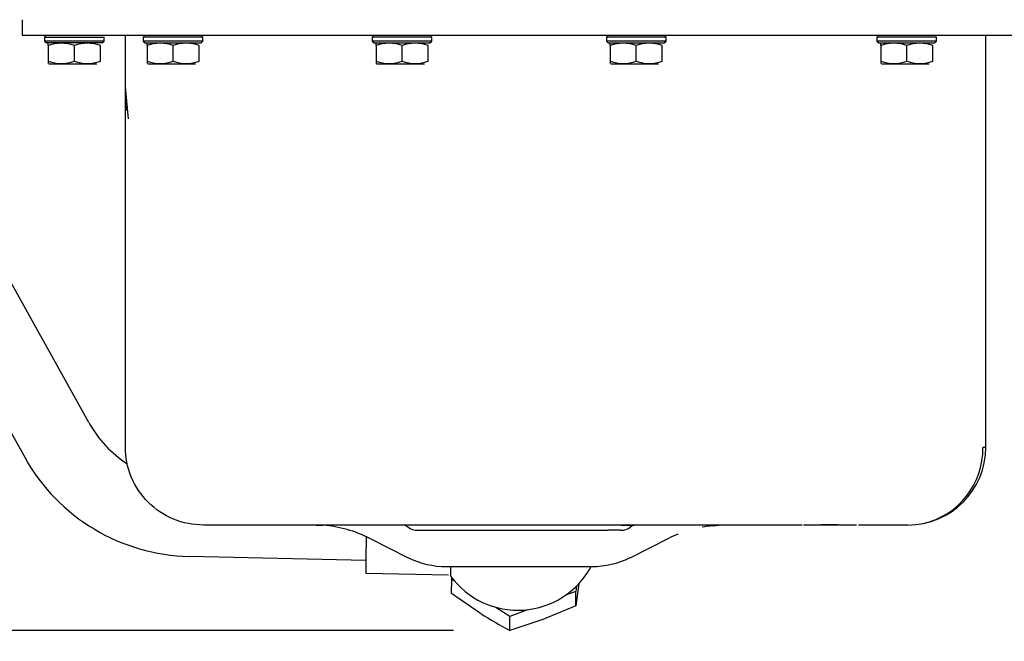
# Model space of a CAD drawing. Units: millimetres. Extents: x 0 to 289, y 0 to 202.
# Drawn here: x 56 to 79, y 113 to 127 of the extents above; entities that cross this region are included whole.
import ezdxf
from ezdxf.enums import TextEntityAlignment as Align

# ---------------------------------------------------------------- set-up
doc = ezdxf.new("R2010")
doc.units = ezdxf.units.MM
for name, color, linetype in [('13812030.1', 7, 'Continuous'), ('13812030.2', 7, 'Continuous'), ('16514022_TORNILL', 7, 'Continuous'), ('30L00-00571_000_', 7, 'Continuous'), ('Predeterminado', 7, 'Continuous')]:
    doc.layers.add(name, color=color, linetype=linetype)
doc.styles.add('SEACAD_Arial', font='arial.ttf')
doc.dimstyles.new('SOLE', dxfattribs={"dimtxt": 2.6, "dimasz": 2.08, "dimexe": 1.3, "dimexo": 1.3, "dimgap": 1.3, "dimtad": 1, "dimlfac": 8.333333, "dimdsep": 46, "dimtxsty": 'SEACAD_Arial', "dimblk1": '_SE_FILLED', "dimblk2": '_SE_FILLED', "dimsah": 1, "dimcen": 1.3, "dimadec": 0, "dimazin": 0, "dimtfac": 1, "dimtmove": 0, "dimatfit": 3, "dimfxl": 0, "dimtolj": 1, "dimarcsym": 0})

# ---------------------------------------------------------------- blocks, each defined once
blk = doc.blocks.new('SE1')
at = {"layer": '13812030.1', "color": 7, "linetype": 'Continuous'}
for p, q in [((51.909, 125.644), (56.568, 117.258)), ((58.037, 118.074), (53.831, 125.644)), ((60.359, 114.986), (64.43, 114.898))]:
    blk.add_line(p, q, dxfattribs=at)
for radius, start, end in [(2.763, 209.3492, 236.6243), (4.443, 209.2382, 268.8947)]:
    blk.add_arc((60.445, 119.428), radius, start, end, dxfattribs=at)
at = {"layer": '13812030.2', "color": 7, "linetype": 'Continuous'}
for p, q in [((64.432, 114.598), (66.336, 114.556)), ((66.335, 114.555), (66.337, 114.555))]:
    blk.add_line(p, q, dxfattribs=at)
blk.add_arc((67.935, 115.662), 1.92, 216.0536, 331.6711, dxfattribs=at)
for centre, major_axis, start_param, end_param in [((64.456, 115.737), (0.025, 1.14), 1.843154, 3.141593), ((66.409, 115.695), (0.025, 1.163), -3.765027, -3.154655)]:
    blk.add_ellipse(centre, major_axis=major_axis, ratio=0.009952, start_param=start_param, end_param=end_param, dxfattribs=at)
at = {"layer": '16514022_TORNILL', "color": 7, "linetype": 'Continuous'}
for p, q in [((66.408, 114.126), (66.409, 114.456)), ((66.409, 114.456), (66.414, 114.491)), ((66.477, 114.413), (66.409, 114.456)), ((69.339, 114.358), (69.27, 113.846)), ((69.287, 114.298), (69.271, 114.176)), ((67.077, 113.668), (66.408, 114.126)), ((69.271, 114.176), (69.033, 114.086)), ((69.27, 113.846), (69.271, 114.176)), ((67.748, 113.601), (67.415, 113.813)), ((69.27, 113.846), (68.508, 113.529)), ((67.747, 113.271), (67.748, 113.601)), ((68.154, 113.754), (67.748, 113.601)), ((68.508, 113.529), (67.747, 113.271))]:
    blk.add_line(p, q, dxfattribs=at)
blk.add_arc((73.751, 124.143), 12.42, 237.4974, 241.0907, dxfattribs=at)
at = {"layer": '30L00-00571_000_', "color": 7, "linetype": 'Continuous'}
for p, q in [((56.506, 127.368), (56.506, 127.012)), ((56.506, 127.012), (60.106, 127.012)), ((57.061, 127.013), (57.016, 126.967)), ((57.016, 126.967), (58.393, 126.967)), ((57.016, 126.967), (57.016, 126.877)), ((58.393, 126.877), (58.393, 126.967)), ((58.882, 125.82), (58.882, 127.012)), ((59.341, 127.013), (59.296, 126.967)), ((60.673, 126.967), (59.296, 126.967)), ((59.296, 126.967), (59.296, 126.877)), ((60.106, 127.012), (77.506, 127.012)), ((60.673, 126.967), (60.628, 127.012)), ((60.673, 126.967), (60.628, 127.012)), ((60.673, 126.877), (60.673, 126.967)), ((64.621, 127.012), (64.576, 126.967)), ((65.953, 126.967), (64.576, 126.967)), ((64.576, 126.967), (64.576, 126.877)), ((65.953, 126.967), (65.908, 127.012)), ((65.953, 126.967), (65.908, 127.012)), ((65.953, 126.877), (65.953, 126.967)), ((70.021, 127.012), (69.976, 126.967)), ((71.353, 126.967), (69.976, 126.967)), ((69.976, 126.967), (69.976, 126.877)), ((71.353, 126.967), (71.308, 127.012)), ((71.353, 126.967), (71.308, 127.012)), ((71.353, 126.877), (71.353, 126.967)), ((76.261, 127.012), (76.216, 126.967)), ((77.593, 126.967), (76.216, 126.967)), ((76.216, 126.967), (76.216, 126.877)), ((77.506, 127.012), (81.106, 127.012)), ((77.593, 126.877), (77.593, 126.967)), ((78.73, 125.275), (78.73, 127.012)), ((58.393, 126.877), (57.016, 126.877)), ((57.016, 126.877), (57.061, 126.832)), ((58.348, 126.832), (57.061, 126.832)), ((57.106, 126.772), (57.106, 126.413)), ((57.706, 126.413), (57.706, 126.772)), ((58.306, 126.772), (58.306, 126.777)), ((58.306, 126.413), (58.306, 126.772)), ((58.348, 126.832), (58.393, 126.877)), ((58.348, 126.832), (58.393, 126.877)), ((60.673, 126.877), (59.296, 126.877)), ((59.296, 126.877), (59.341, 126.832)), ((59.341, 126.832), (60.628, 126.832)), ((59.386, 126.772), (59.386, 126.413)), ((59.986, 126.413), (59.986, 126.772)), ((60.586, 126.772), (60.586, 126.777)), ((60.586, 126.413), (60.586, 126.772)), ((60.628, 126.832), (60.673, 126.877)), ((60.628, 126.832), (60.673, 126.877)), ((65.953, 126.877), (64.576, 126.877)), ((64.576, 126.877), (64.621, 126.832)), ((64.621, 126.832), (65.908, 126.832)), ((64.666, 126.772), (64.666, 126.413)), ((65.266, 126.413), (65.266, 126.772)), ((65.866, 126.772), (65.866, 126.777)), ((65.866, 126.413), (65.866, 126.772)), ((65.908, 126.832), (65.953, 126.877)), ((65.908, 126.832), (65.953, 126.877)), ((71.353, 126.877), (69.976, 126.877)), ((69.976, 126.877), (70.021, 126.832)), ((70.021, 126.832), (71.308, 126.832)), ((70.066, 126.772), (70.066, 126.413)), ((70.666, 126.413), (70.666, 126.772)), ((71.266, 126.772), (71.266, 126.777)), ((71.266, 126.413), (71.266, 126.772)), ((71.308, 126.832), (71.353, 126.877)), ((71.308, 126.832), (71.353, 126.877)), ((77.593, 126.877), (76.216, 126.877)), ((76.216, 126.877), (76.261, 126.832)), ((76.261, 126.832), (77.548, 126.832)), ((76.306, 126.772), (76.306, 126.413)), ((76.906, 126.413), (76.906, 126.772)), ((77.506, 126.772), (77.506, 126.777)), ((77.506, 126.413), (77.506, 126.772)), ((77.548, 126.832), (77.593, 126.877)), ((77.548, 126.832), (77.593, 126.877)), ((57.118, 126.352), (58.222, 126.352)), ((58.306, 126.407), (58.306, 126.413)), ((58.306, 126.407), (58.306, 126.413)), ((59.398, 126.352), (60.502, 126.352)), ((60.586, 126.407), (60.586, 126.413)), ((64.678, 126.352), (65.782, 126.352)), ((65.866, 126.407), (65.866, 126.413)), ((70.078, 126.352), (71.182, 126.352)), ((71.266, 126.407), (71.266, 126.413)), ((76.318, 126.352), (77.422, 126.352)), ((77.506, 126.407), (77.506, 126.413)), ((58.882, 125.275), (58.882, 125.82)), ((58.956, 125.079), (58.882, 125.82)), ((58.882, 117.508), (58.882, 125.275)), ((58.882, 125.275), (58.892, 125.27)), ((78.73, 117.508), (78.73, 125.275)), ((62.482, 115.708), (60.682, 115.708)), ((74.494, 115.708), (62.482, 115.708)), ((63.282, 115.708), (63.439, 115.703)), ((65.626, 115.588), (70.019, 115.588)), ((70.305, 115.588), (70.019, 115.588)), ((72.437, 115.691), (72.57, 115.707)), ((75.513, 115.708), (74.52, 115.708)), ((75.746, 115.708), (75.513, 115.708)), ((76.93, 115.708), (75.789, 115.708)), ((64.496, 115.411), (65.408, 114.955)), ((70.523, 114.955), (71.435, 115.411)), ((66.287, 114.751), (69.644, 114.751))]:
    blk.add_line(p, q, dxfattribs=at)
for centre, radius, start, end in [((54.755, 126.797), 2.351, 359.3732, 0.6789), ((57.406, 125.958), 0.867, 69.7646, 110.2354), ((58.006, 125.958), 0.867, 69.7649, 110.2351), ((57.035, 126.797), 2.351, 359.3732, 0.6789), ((59.686, 125.958), 0.867, 69.7646, 110.2354), ((60.286, 125.958), 0.867, 69.7649, 110.2351), ((62.315, 126.797), 2.351, 359.3732, 0.6789), ((64.966, 125.958), 0.867, 69.7646, 110.2354), ((65.566, 125.958), 0.867, 69.7649, 110.2351), ((67.715, 126.797), 2.351, 359.3732, 0.6789), ((70.366, 125.958), 0.867, 69.7646, 110.2354), ((70.966, 125.958), 0.867, 69.7649, 110.2351), ((73.955, 126.797), 2.351, 359.3732, 0.6789), ((76.606, 125.958), 0.867, 69.7646, 110.2354), ((77.206, 125.958), 0.867, 69.7649, 110.2351), ((70.289, 126.386), 13.184, 179.8843, 180.1172), ((70.289, 126.386), 13.184, 179.8843, 180.1172), ((57.406, 127.226), 0.867, 249.7594, 290.2406), ((58.006, 127.226), 0.867, 249.7591, 290.2409), ((72.569, 126.386), 13.184, 179.8843, 180.1172), ((59.686, 127.226), 0.867, 249.7594, 290.2406), ((60.286, 127.226), 0.867, 249.7591, 290.2409), ((77.849, 126.386), 13.184, 179.8843, 180.1172), ((64.966, 127.226), 0.867, 249.7594, 290.2406), ((65.566, 127.226), 0.867, 249.7591, 290.2409), ((83.249, 126.386), 13.184, 179.8843, 180.1172), ((70.366, 127.226), 0.867, 249.7594, 290.2406), ((70.966, 127.226), 0.867, 249.7591, 290.2409), ((89.489, 126.386), 13.184, 179.8843, 180.1172), ((76.606, 127.226), 0.867, 249.7594, 290.2406), ((77.206, 127.226), 0.867, 249.7591, 290.2409), ((76.93, 117.508), 1.8, 270, 360), ((76.89, 117.47), 1.771, 282.7579, 0.8389), ((75.953, 173.44), 56, 272.771, 272.8419), ((63.218, 112.839), 2.873, 63.0488, 85.5504), ((65.983, 62.911), 52.797, 90.3121, 90.7293), ((65.266, 115.492), 0.216, 53.1301, 76.9688), ((65.626, 115.972), 0.384, 233.1301, 270), ((70.306, 115.972), 0.384, 270, 306.8699), ((70.666, 115.492), 0.216, 103.0375, 126.8699), ((72.629, 113.067), 2.631, 94.2026, 99.7398), ((72.651, 113.144), 2.564, 90.0362, 93.5624), ((72.629, 113.067), 2.631, 112.4026, 117.5728), ((66.284, 116.722), 1.972, 243.7858, 270.1242), ((69.647, 116.728), 1.977, 269.8959, 296.3125)]:
    blk.add_arc(centre, radius, start, end, dxfattribs=at)
for points, degree, knots in [([(58.892, 125.536), (58.896, 125.481), (58.898, 125.428), (58.898, 125.376), (58.896, 125.323), (58.892, 125.27), (58.892, 125.27), (58.892, 125.269), (58.892, 125.269), (58.892, 125.268), (58.892, 125.27)], 5, [0, 0, 0, 0, 0, 0, 0.991072, 0.991072, 0.991072, 0.991072, 0.991072, 1, 1, 1, 1, 1, 1]), ([(60.682, 115.708), (60.446, 115.708), (60.21, 115.755), (59.775, 115.935), (59.575, 116.069), (59.242, 116.402), (59.109, 116.602), (58.928, 117.037), (58.882, 117.272), (58.882, 117.508)], 3, [0, 0, 0, 0, 0.25, 0.25, 0.5, 0.5, 0.75, 0.75, 1, 1, 1, 1]), ([(70.314, 115.707), (70.355, 115.706), (70.392, 115.706), (70.426, 115.706), (70.49, 115.705), (70.539, 115.705), (70.561, 115.704), (70.593, 115.704), (70.612, 115.704), (70.619, 115.704), (70.622, 115.704), (70.623, 115.704)], 5, [0, 0, 0, 0, 0, 0, 0.1391158, 0.1391158, 0.1391158, 0.2827382, 0.2827382, 0.2827382, 0.4026358, 0.4026358, 0.4026358, 0.4026358, 0.4026358, 0.4026358]), ([(74.527, 115.712), (74.628, 115.712), (74.756, 115.713), (74.974, 115.718), (75.072, 115.718), (75.13, 115.718)], 3, [0, 0, 0, 0, 0.506435, 0.754906, 1, 1, 1, 1]), ([(75.122, 115.718), (75.187, 115.718), (75.296, 115.717), (75.471, 115.714), (75.609, 115.711), (75.673, 115.71), (75.698, 115.71)], 3, [0, 0, 0, 0, 0.2440194, 0.4892398, 0.7389252, 0.8967402, 0.8967402, 0.8967402, 0.8967402])]:
    blk.add_open_spline(points, degree=degree, knots=knots, dxfattribs=at)
blk = doc.blocks.new('DMBLK143')
at = {"layer": 'Predeterminado', "linetype": 'Continuous'}
for points in [[(41.846, 98.026), (41.846, 98.719), (39.766, 98.372)], [(111.186, 98.026), (113.266, 98.372), (111.186, 98.719)]]:
    blk.add_hatch(color=7, dxfattribs=at).paths.add_polyline_path(points)
at = {"layer": 'Predeterminado', "color": 7, "linetype": 'Continuous'}
for p, q in [((39.766, 155.88), (39.766, 97.072)), ((113.266, 120.324), (113.266, 97.072)), ((113.266, 98.372), (39.766, 98.372))]:
    blk.add_line(p, q, dxfattribs=at)
at = {"layer": 'Predeterminado', "color": 7, "linetype": 'Continuous', "style": 'SEACAD_Arial'}
blk.add_text('612', height=2.6, dxfattribs=at).set_placement((73.463, 101.622), align=Align.TOP_LEFT)
blk = doc.blocks.new('_SE_FILLED')
at = {"color": 0}
blk.add_line((0, 0), (-1, 0), dxfattribs=at)
blk.add_solid([(0, 0), (-1, -0.1665), (-1, 0.1665), (0, 0)], dxfattribs=at)
blk = doc.blocks.new('DMBLK145')
at = {"layer": 'Predeterminado', "linetype": 'Continuous'}
for points in [[(41.846, 105.826), (41.846, 106.519), (39.766, 106.172)], [(80.106, 105.826), (82.186, 106.172), (80.106, 106.519)]]:
    blk.add_hatch(color=7, dxfattribs=at).paths.add_polyline_path(points)
at = {"layer": 'Predeterminado', "color": 7, "linetype": 'Continuous'}
for p, q in [((39.766, 155.88), (39.766, 104.872)), ((82.186, 114.024), (82.186, 104.872)), ((82.186, 106.172), (39.766, 106.172))]:
    blk.add_line(p, q, dxfattribs=at)
at = {"layer": 'Predeterminado', "color": 7, "linetype": 'Continuous', "style": 'SEACAD_Arial'}
blk.add_text('354', height=2.6, dxfattribs=at).set_placement((57.923, 109.422), align=Align.TOP_LEFT)
blk = doc.blocks.new('DMBLK146')
at = {"layer": 'Predeterminado', "linetype": 'Continuous'}
for points in [[(32.305, 133.764), (32.998, 133.764), (32.651, 135.844)], [(32.305, 115.351), (32.651, 113.271), (32.998, 115.351)]]:
    blk.add_hatch(color=7, dxfattribs=at).paths.add_polyline_path(points)
at = {"layer": 'Predeterminado', "color": 7, "linetype": 'Continuous'}
for p, q in [((42.033, 135.844), (31.351, 135.844)), ((32.651, 135.844), (32.651, 113.271)), ((66.447, 113.271), (31.351, 113.271))]:
    blk.add_line(p, q, dxfattribs=at)
at = {"layer": 'Predeterminado', "color": 7, "linetype": 'Continuous', "style": 'SEACAD_Arial'}
blk.add_text('188', height=2.6, rotation=90, dxfattribs=at).set_placement((29.401, 121.505), align=Align.TOP_LEFT)

msp = doc.modelspace()

# ---------------------------------------------------------------- block references
at = {"layer": 'Predeterminado'}
msp.add_blockref('SE1', (0, 0), dxfattribs=at)

# ---------------------------------------------------------------- dimensions: what is measured, and where the dimension line sits
at = {"layer": 'Predeterminado', "color": 7, "linetype": 'Continuous'}
for base, p1, picture, middle in [((39.7655309108, 98.3722311809), (113.2655309108, 121.6240496739), 'DMBLK143', (76.5155309406, 98.3722311809)), ((39.7655309108, 106.1722314431), (82.1855309108, 115.3240496739), 'DMBLK145', (60.9755309918, 106.1722314431))]:
    dim = msp.add_linear_dim(base=base, p1=p1, p2=(39.7655309108, 157.1797911877), text='\\A1;<>', dimstyle='SOLE', override={"dimdec": 0, "dimtdec": 0}, dxfattribs=at)
    dim.commit()
    dim.dimension.update_dxf_attribs({"geometry": picture, "text_midpoint": middle, "dimtype": 160})
dim = msp.add_linear_dim(base=(32.6514, 113.2707), p1=(43.3332, 135.844), p2=(67.7467, 113.2707), angle=90, text='\\A1;<>', dimstyle='SOLE', override={"dimdec": 0, "dimtdec": 0}, dxfattribs=at)
dim.commit()
dim.dimension.update_dxf_attribs({"geometry": 'DMBLK146', "text_midpoint": (32.6514, 124.5574), "dimtype": 160})

doc.saveas('drawing.dxf')
